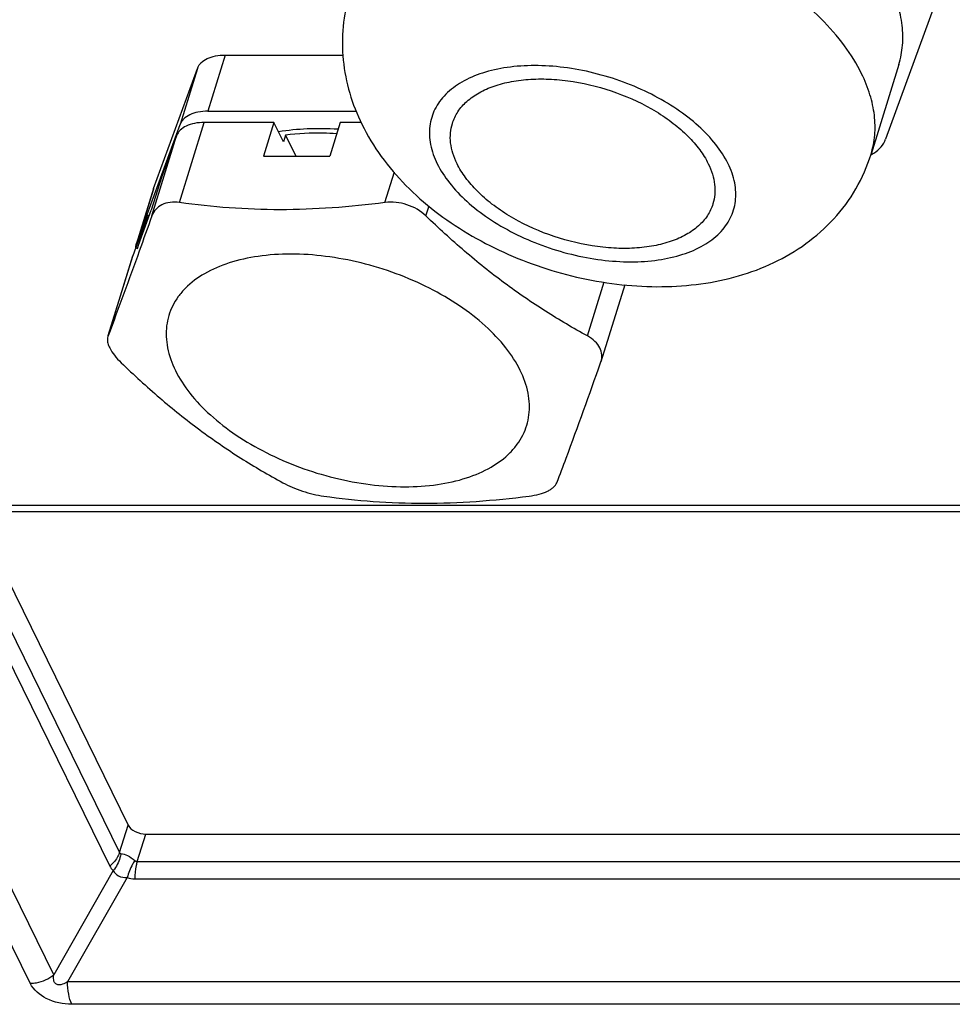
# Model space of a CAD drawing. Units: inches. Extents: x 15 to 1175, y 15 to 826.
# Drawn here: x 136 to 163, y 228 to 257 of the extents above; entities that cross this region are included whole.
import ezdxf

# ---------------------------------------------------------------- set-up
doc = ezdxf.new("R2010")
doc.units = ezdxf.units.IN
doc.header["$MEASUREMENT"] = 0
doc.layers.add('Ebene 1', color=7, linetype='Continuous')

# ---------------------------------------------------------------- blocks, each defined once
blk = doc.blocks.new('block 128')
at = {"layer": 'Ebene 1', "color": 7, "lineweight": 25, "true_color": 0xffffff}
blk.add_lwpolyline([(139.646, 251.596), (139.142, 249.966)], dxfattribs=at)
blk = doc.blocks.new('block 129')
at = {"layer": 'Ebene 1', "color": 7, "lineweight": 25, "true_color": 0xffffff}
blk.add_lwpolyline([(139.034, 249.617), (138.314, 247.286)], dxfattribs=at)
blk = doc.blocks.new('block 130')
at = {"layer": 'Ebene 1', "color": 7, "lineweight": 25, "true_color": 0xffffff}
blk.add_lwpolyline([(139.653, 251.616), (139.143, 249.966)], dxfattribs=at)
blk = doc.blocks.new('block 131')
at = {"layer": 'Ebene 1', "color": 7, "lineweight": 25, "true_color": 0xffffff}
blk.add_lwpolyline([(139.477, 250.831), (139.171, 249.841)], dxfattribs=at)
blk = doc.blocks.new('block 132')
at = {"layer": 'Ebene 1', "color": 7, "lineweight": 25, "true_color": 0xffffff}
blk.add_lwpolyline([(139.89, 251.965), (139.584, 250.975)], dxfattribs=at)
blk = doc.blocks.new('block 133')
at = {"layer": 'Ebene 1', "color": 7, "lineweight": 25, "true_color": 0xffffff}
blk.add_lwpolyline([(140.938, 255.139), (140.428, 253.489)], dxfattribs=at)
blk = doc.blocks.new('block 134')
at = {"layer": 'Ebene 1', "color": 7, "lineweight": 25, "true_color": 0xffffff}
blk.add_lwpolyline([(141.753, 255.531), (141.243, 253.882)], dxfattribs=at)
blk = doc.blocks.new('block 135')
at = {"layer": 'Ebene 1', "color": 7, "lineweight": 25, "true_color": 0xffffff}
blk.add_lwpolyline([(143.185, 253.552), (142.879, 252.562)], dxfattribs=at)
blk = doc.blocks.new('block 136')
at = {"layer": 'Ebene 1', "color": 7, "lineweight": 25, "true_color": 0xffffff}
blk.add_lwpolyline([(143.525, 253.181), (143.464, 252.983)], dxfattribs=at)
blk = doc.blocks.new('block 145')
at = {"layer": 'Ebene 1', "color": 7, "lineweight": 25, "true_color": 0xffffff}
blk.add_lwpolyline([(145.125, 253.552), (144.819, 252.562)], dxfattribs=at)
blk = doc.blocks.new('block 146')
at = {"layer": 'Ebene 1', "color": 7, "lineweight": 25, "true_color": 0xffffff}
blk.add_lwpolyline([(138.653, 232.121), (138.909, 232.922)], dxfattribs=at)
blk = doc.blocks.new('block 147')
at = {"layer": 'Ebene 1', "color": 7, "lineweight": 25, "true_color": 0xffffff}
blk.add_lwpolyline([(139.17, 231.859), (139.425, 232.661)], dxfattribs=at)
blk = doc.blocks.new('block 149')
at = {"layer": 'Ebene 1', "color": 7, "lineweight": 25, "true_color": 0xffffff}
blk.add_lwpolyline([(139.041, 249.636), (139.034, 249.616)], dxfattribs=at)
blk = doc.blocks.new('block 150')
at = {"layer": 'Ebene 1', "color": 7, "lineweight": 25, "true_color": 0xffffff}
blk.add_lwpolyline([(139.646, 251.596), (139.653, 251.616)], dxfattribs=at)
blk = doc.blocks.new('block 151')
at = {"layer": 'Ebene 1', "color": 7, "lineweight": 25, "true_color": 0xffffff}
blk.add_lwpolyline([(139.143, 249.966), (139.136, 249.946)], dxfattribs=at)
blk = doc.blocks.new('block 156')
at = {"layer": 'Ebene 1', "color": 7, "lineweight": 25, "true_color": 0xffffff}
blk.add_lwpolyline([(139.653, 251.616), (140.938, 255.139)], dxfattribs=at)
blk = doc.blocks.new('block 157')
at = {"layer": 'Ebene 1', "color": 7, "lineweight": 25, "true_color": 0xffffff}
blk.add_lwpolyline([(139.143, 249.966), (140.428, 253.489)], dxfattribs=at)
blk = doc.blocks.new('block 158')
at = {"layer": 'Ebene 1', "color": 7, "lineweight": 25, "true_color": 0xffffff}
blk.add_lwpolyline([(140.326, 253.159), (139.89, 251.965)], dxfattribs=at)
blk = doc.blocks.new('block 159')
at = {"layer": 'Ebene 1', "color": 7, "lineweight": 25, "true_color": 0xffffff}
blk.add_lwpolyline([(139.477, 250.831), (139.041, 249.636)], dxfattribs=at)
blk = doc.blocks.new('block 160')
at = {"layer": 'Ebene 1', "color": 7, "lineweight": 25, "true_color": 0xffffff}
blk.add_lwpolyline([(139.171, 249.841), (139.584, 250.975)], dxfattribs=at)
blk = doc.blocks.new('block 165')
at = {"layer": 'Ebene 1', "color": 7, "lineweight": 25, "true_color": 0xffffff}
blk.add_lwpolyline([(138.47, 231.597), (136.723, 228.536)], dxfattribs=at)
blk = doc.blocks.new('block 166')
at = {"layer": 'Ebene 1', "color": 7, "lineweight": 25, "true_color": 0xffffff}
blk.add_lwpolyline([(138.877, 231.391), (137.129, 228.331)], dxfattribs=at)
blk = doc.blocks.new('block 180')
at = {"layer": 'Ebene 1', "color": 7, "lineweight": 25, "true_color": 0xffffff}
blk.add_lwpolyline([(153.476, 248.783), (152.778, 246.524)], dxfattribs=at)
blk = doc.blocks.new('block 194')
at = {"layer": 'Ebene 1', "color": 7, "lineweight": 25, "true_color": 0xffffff}
blk.add_lwpolyline([(162.557, 256.967), (161.131, 253.06)], dxfattribs=at)
blk = doc.blocks.new('block 264')
at = {"layer": 'Ebene 1', "color": 7, "lineweight": 25, "true_color": 0xffffff}
blk.add_lwpolyline([(136.035, 228.284), (129.453, 241.696)], dxfattribs=at)
blk = doc.blocks.new('block 265')
at = {"layer": 'Ebene 1', "color": 7, "lineweight": 25, "true_color": 0xffffff}
blk.add_lwpolyline([(136.723, 228.536), (130.141, 241.949)], dxfattribs=at)
blk = doc.blocks.new('block 266')
at = {"layer": 'Ebene 1', "color": 7, "lineweight": 25, "true_color": 0xffffff}
blk.add_lwpolyline([(133.258, 242.132), (138.365, 231.725)], dxfattribs=at)
blk = doc.blocks.new('block 267')
at = {"layer": 'Ebene 1', "color": 7, "lineweight": 25, "true_color": 0xffffff}
blk.add_lwpolyline([(133.741, 242.132), (138.653, 232.121)], dxfattribs=at)
blk = doc.blocks.new('block 268')
at = {"layer": 'Ebene 1', "color": 7, "lineweight": 25, "true_color": 0xffffff}
blk.add_lwpolyline([(134.389, 242.132), (138.909, 232.922)], dxfattribs=at)
blk = doc.blocks.new('block 282')
at = {"layer": 'Ebene 1', "color": 7, "lineweight": 25, "true_color": 0xffffff}
blk.add_lwpolyline([(179.628, 227.667), (137.253, 227.667)], dxfattribs=at)
blk = doc.blocks.new('block 283')
at = {"layer": 'Ebene 1', "color": 7, "lineweight": 25, "true_color": 0xffffff}
blk.add_lwpolyline([(179.504, 228.331), (137.129, 228.331)], dxfattribs=at)
blk = doc.blocks.new('block 289')
at = {"layer": 'Ebene 1', "color": 7, "lineweight": 25, "true_color": 0xffffff}
blk.add_lwpolyline([(143.464, 252.983), (143.185, 253.552)], dxfattribs=at)
blk = doc.blocks.new('block 290')
at = {"layer": 'Ebene 1', "color": 7, "lineweight": 25, "true_color": 0xffffff}
blk.add_lwpolyline([(143.525, 253.181), (143.829, 252.562)], dxfattribs=at)
blk = doc.blocks.new('block 305')
at = {"layer": 'Ebene 1', "color": 7, "lineweight": 25, "true_color": 0xffffff}
blk.add_lwpolyline([(139.102, 231.351), (177.542, 231.351)], dxfattribs=at)
blk = doc.blocks.new('block 306')
at = {"layer": 'Ebene 1', "color": 7, "lineweight": 25, "true_color": 0xffffff}
blk.add_lwpolyline([(139.17, 231.859), (177.609, 231.859)], dxfattribs=at)
blk = doc.blocks.new('block 307')
at = {"layer": 'Ebene 1', "color": 7, "lineweight": 25, "true_color": 0xffffff}
blk.add_lwpolyline([(139.425, 232.661), (177.451, 232.661)], dxfattribs=at)
blk = doc.blocks.new('block 308')
at = {"layer": 'Ebene 1', "color": 7, "lineweight": 25, "true_color": 0xffffff}
blk.add_lwpolyline([(130.269, 242.132), (170.754, 242.132)], dxfattribs=at)
blk = doc.blocks.new('block 309')
at = {"layer": 'Ebene 1', "color": 7, "lineweight": 25, "true_color": 0xffffff}
blk.add_lwpolyline([(130.065, 242.314), (170.68, 242.314)], dxfattribs=at)
blk = doc.blocks.new('block 310')
at = {"layer": 'Ebene 1', "color": 7, "lineweight": 25, "true_color": 0xffffff}
blk.add_lwpolyline([(139.526, 250.815), (139.477, 250.831)], dxfattribs=at)
blk = doc.blocks.new('block 333')
at = {"layer": 'Ebene 1', "color": 7, "lineweight": 25, "true_color": 0xffffff}
blk.add_lwpolyline([(142.879, 252.562), (144.819, 252.562)], dxfattribs=at)
blk = doc.blocks.new('block 334')
at = {"layer": 'Ebene 1', "color": 7, "lineweight": 25, "true_color": 0xffffff}
blk.add_lwpolyline([(145.743, 253.552), (145.125, 253.552)], dxfattribs=at)
blk = doc.blocks.new('block 335')
at = {"layer": 'Ebene 1', "color": 7, "lineweight": 25, "true_color": 0xffffff}
blk.add_lwpolyline([(143.185, 253.552), (141.141, 253.552)], dxfattribs=at)
blk = doc.blocks.new('block 336')
at = {"layer": 'Ebene 1', "color": 7, "lineweight": 25, "true_color": 0xffffff}
blk.add_lwpolyline([(141.243, 253.882), (145.61, 253.882)], dxfattribs=at)
blk = doc.blocks.new('block 339')
at = {"layer": 'Ebene 1', "color": 7, "lineweight": 25, "true_color": 0xffffff}
blk.add_lwpolyline([(141.753, 255.531), (145.219, 255.531)], dxfattribs=at)
blk = doc.blocks.new('block 1644')
at = {"layer": 'Ebene 1', "color": 7, "lineweight": 25, "true_color": 0xffffff}
blk.add_open_spline([(139.136, 249.946), (139.128, 249.921), (139.123, 249.894), (139.12, 249.867)], degree=3, dxfattribs=at)
blk = doc.blocks.new('block 1675')
at = {"layer": 'Ebene 1', "color": 7, "lineweight": 25, "true_color": 0xffffff}
blk.add_lwpolyline([(160.708, 252.608), (160.708, 252.608)], dxfattribs=at)
blk = doc.blocks.new('block 1677')
at = {"layer": 'Ebene 1', "color": 7, "lineweight": 25, "true_color": 0xffffff}
blk.add_open_spline([(160.713, 252.61), (160.739, 252.624), (160.765, 252.639), (160.79, 252.656)], degree=3, dxfattribs=at)
blk = doc.blocks.new('block 3346')
at = {"layer": 'Ebene 1', "color": 7, "lineweight": 25, "true_color": 0xffffff}
blk.add_open_spline([(140.938, 255.139), (140.949, 255.169), (140.963, 255.197), (140.98, 255.224), (140.998, 255.252), (141.019, 255.278), (141.043, 255.301), (141.094, 255.353), (141.157, 255.394), (141.223, 255.426), (141.299, 255.463), (141.381, 255.488), (141.465, 255.505), (141.56, 255.523), (141.656, 255.531), (141.753, 255.531)], degree=3, knots=[0, 0, 0, 0, 1, 1, 1, 2, 2, 2, 3, 3, 3, 4, 4, 4, 5, 5, 5, 5], dxfattribs=at)
blk = doc.blocks.new('block 3347')
at = {"layer": 'Ebene 1', "color": 7, "lineweight": 25, "true_color": 0xffffff}
blk.add_open_spline([(141.141, 253.552), (141.045, 253.552), (140.948, 253.544), (140.853, 253.525), (140.77, 253.509), (140.688, 253.484), (140.611, 253.447), (140.545, 253.415), (140.482, 253.374), (140.431, 253.322), (140.408, 253.298), (140.387, 253.272), (140.369, 253.244), (140.351, 253.218), (140.337, 253.189), (140.326, 253.159)], degree=3, knots=[0, 0, 0, 0, 1, 1, 1, 2, 2, 2, 3, 3, 3, 4, 4, 4, 5, 5, 5, 5], dxfattribs=at)
blk = doc.blocks.new('block 3348')
at = {"layer": 'Ebene 1', "color": 7, "lineweight": 25, "true_color": 0xffffff}
blk.add_open_spline([(145.059, 253.352), (144.761, 253.371), (144.461, 253.376), (144.161, 253.363), (143.879, 253.351), (143.598, 253.323), (143.319, 253.278)], degree=3, knots=[0, 0, 0, 0, 1, 1, 1, 2, 2, 2, 2], dxfattribs=at)
blk = doc.blocks.new('block 3349')
at = {"layer": 'Ebene 1', "color": 7, "lineweight": 25, "true_color": 0xffffff}
blk.add_open_spline([(145.018, 253.22), (144.89, 253.228), (144.761, 253.234), (144.632, 253.236), (144.262, 253.244), (143.892, 253.227), (143.525, 253.181)], degree=3, knots=[0, 0, 0, 0, 1, 1, 1, 2, 2, 2, 2], dxfattribs=at)
blk = doc.blocks.new('block 3350')
at = {"layer": 'Ebene 1', "color": 7, "lineweight": 25, "true_color": 0xffffff}
blk.add_open_spline([(141.243, 253.882), (141.147, 253.882), (141.05, 253.874), (140.955, 253.855), (140.872, 253.838), (140.79, 253.814), (140.713, 253.777), (140.647, 253.745), (140.584, 253.704), (140.533, 253.652), (140.51, 253.628), (140.489, 253.602), (140.471, 253.574), (140.453, 253.548), (140.439, 253.519), (140.428, 253.489)], degree=3, knots=[0, 0, 0, 0, 1, 1, 1, 2, 2, 2, 3, 3, 3, 4, 4, 4, 5, 5, 5, 5], dxfattribs=at)
blk = doc.blocks.new('block 3442')
at = {"layer": 'Ebene 1', "color": 7, "lineweight": 25, "true_color": 0xffffff}
blk.add_open_spline([(155.927, 252.343), (155.976, 252.244), (156.017, 252.141), (156.05, 252.036), (156.08, 251.937), (156.102, 251.836), (156.114, 251.733), (156.125, 251.636), (156.127, 251.538), (156.119, 251.44), (156.111, 251.346), (156.093, 251.252), (156.065, 251.161)], degree=3, knots=[0, 0, 0, 0, 1, 1, 1, 2, 2, 2, 3, 3, 3, 4, 4, 4, 4], dxfattribs=at)
blk = doc.blocks.new('block 3443')
at = {"layer": 'Ebene 1', "color": 7, "lineweight": 25, "true_color": 0xffffff}
blk.add_open_spline([(160.79, 252.656), (160.868, 252.706), (160.941, 252.767), (161.001, 252.839), (161.057, 252.905), (161.102, 252.98), (161.131, 253.06)], degree=3, knots=[0, 0, 0, 0, 1, 1, 1, 2, 2, 2, 2], dxfattribs=at)
blk = doc.blocks.new('block 3451')
at = {"layer": 'Ebene 1', "color": 7, "lineweight": 25, "true_color": 0xffffff}
blk.add_open_spline([(145.765, 253.498), (145.927, 253.168), (146.118, 252.853), (146.334, 252.556), (146.552, 252.254), (146.795, 251.971), (147.056, 251.706), (147.322, 251.435), (147.608, 251.184), (147.908, 250.951), (148.216, 250.713), (148.538, 250.495), (148.872, 250.295), (149.212, 250.091), (149.564, 249.908), (149.925, 249.743), (150.291, 249.576), (150.666, 249.429), (151.047, 249.303), (151.429, 249.176), (151.818, 249.069), (152.212, 248.983), (152.602, 248.897), (152.996, 248.833), (153.394, 248.791), (153.784, 248.749), (154.176, 248.729), (154.568, 248.733), (154.951, 248.737), (155.334, 248.764), (155.714, 248.816), (156.085, 248.868), (156.453, 248.944), (156.814, 249.048), (157.168, 249.15), (157.514, 249.279), (157.847, 249.438), (158.178, 249.595), (158.495, 249.781), (158.791, 249.995), (159.088, 250.21), (159.363, 250.454), (159.61, 250.724), (159.858, 250.994), (160.078, 251.291), (160.262, 251.609), (160.446, 251.928), (160.595, 252.268), (160.703, 252.619)], degree=3, knots=[0, 0, 0, 0, 1, 1, 1, 2, 2, 2, 3, 3, 3, 4, 4, 4, 5, 5, 5, 6, 6, 6, 7, 7, 7, 8, 8, 8, 9, 9, 9, 10, 10, 10, 11, 11, 11, 12, 12, 12, 13, 13, 13, 14, 14, 14, 15, 15, 15, 16, 16, 16, 16], dxfattribs=at)
blk = doc.blocks.new('block 3452')
at = {"layer": 'Ebene 1', "color": 7, "lineweight": 25, "true_color": 0xffffff}
blk.add_open_spline([(145.411, 257.345), (145.314, 257.029), (145.248, 256.702), (145.216, 256.373), (145.184, 256.044), (145.185, 255.712), (145.218, 255.383), (145.25, 255.056), (145.314, 254.731), (145.407, 254.415), (145.499, 254.1), (145.62, 253.792), (145.765, 253.498)], degree=3, knots=[0, 0, 0, 0, 1, 1, 1, 2, 2, 2, 3, 3, 3, 4, 4, 4, 4], dxfattribs=at)
blk = doc.blocks.new('block 3455')
at = {"layer": 'Ebene 1', "color": 7, "lineweight": 25, "true_color": 0xffffff}
blk.add_open_spline([(148.419, 253.524), (148.456, 253.646), (148.512, 253.762), (148.582, 253.868), (148.656, 253.98), (148.746, 254.082), (148.846, 254.171), (148.955, 254.268), (149.075, 254.352), (149.202, 254.424), (149.342, 254.503), (149.49, 254.567), (149.641, 254.62), (149.808, 254.677), (149.979, 254.721), (150.151, 254.753), (150.339, 254.788), (150.528, 254.81), (150.719, 254.821), (150.921, 254.833), (151.125, 254.832), (151.327, 254.821), (151.54, 254.81), (151.751, 254.787), (151.961, 254.754), (152.394, 254.686), (152.821, 254.575), (153.234, 254.425), (153.64, 254.279), (154.032, 254.095), (154.4, 253.871), (154.573, 253.765), (154.741, 253.651), (154.902, 253.527), (155.052, 253.41), (155.196, 253.285), (155.331, 253.15), (155.455, 253.026), (155.572, 252.894), (155.676, 252.752), (155.771, 252.623), (155.857, 252.486), (155.927, 252.343)], degree=3, knots=[0, 0, 0, 0, 1, 1, 1, 2, 2, 2, 3, 3, 3, 4, 4, 4, 5, 5, 5, 6, 6, 6, 7, 7, 7, 8, 8, 8, 9, 9, 9, 10, 10, 10, 11, 11, 11, 12, 12, 12, 13, 13, 13, 14, 14, 14, 14], dxfattribs=at)
blk = doc.blocks.new('block 3457')
at = {"layer": 'Ebene 1', "color": 7, "lineweight": 25, "true_color": 0xffffff}
blk.add_open_spline([(160.428, 254.982), (160.287, 255.27), (160.116, 255.543), (159.926, 255.801), (159.717, 256.084), (159.484, 256.349), (159.236, 256.598), (158.966, 256.867), (158.678, 257.118), (158.377, 257.351), (158.056, 257.599), (157.72, 257.828), (157.373, 258.039), (157.01, 258.259), (156.635, 258.461), (156.251, 258.643), (155.857, 258.831), (155.453, 258.999), (155.042, 259.148), (154.628, 259.298), (154.206, 259.428), (153.779, 259.539), (153.356, 259.648), (152.928, 259.737), (152.496, 259.805), (152.076, 259.871), (151.653, 259.917), (151.229, 259.94), (150.823, 259.962), (150.416, 259.963), (150.011, 259.939), (149.63, 259.917), (149.251, 259.874), (148.876, 259.804), (148.531, 259.739), (148.189, 259.652), (147.856, 259.536), (147.553, 259.431), (147.257, 259.302), (146.978, 259.144), (146.724, 259.001), (146.483, 258.834), (146.265, 258.639), (146.066, 258.46), (145.886, 258.257), (145.739, 258.033), (145.668, 257.926), (145.604, 257.814), (145.549, 257.698), (145.495, 257.584), (145.449, 257.466), (145.411, 257.345)], degree=3, knots=[0, 0, 0, 0, 1, 1, 1, 2, 2, 2, 3, 3, 3, 4, 4, 4, 5, 5, 5, 6, 6, 6, 7, 7, 7, 8, 8, 8, 9, 9, 9, 10, 10, 10, 11, 11, 11, 12, 12, 12, 13, 13, 13, 14, 14, 14, 15, 15, 15, 16, 16, 16, 17, 17, 17, 17], dxfattribs=at)
blk = doc.blocks.new('block 3462')
at = {"layer": 'Ebene 1', "color": 7, "lineweight": 25, "true_color": 0xffffff}
blk.add_open_spline([(161.519, 255.259), (161.575, 255.44), (161.611, 255.628), (161.628, 255.817), (161.644, 256.012), (161.64, 256.209), (161.618, 256.403), (161.594, 256.608), (161.549, 256.81), (161.489, 257.008), (161.424, 257.219), (161.341, 257.424), (161.244, 257.622)], degree=3, knots=[0, 0, 0, 0, 1, 1, 1, 2, 2, 2, 3, 3, 3, 4, 4, 4, 4], dxfattribs=at)
blk = doc.blocks.new('block 3464')
at = {"layer": 'Ebene 1', "color": 7, "lineweight": 25, "true_color": 0xffffff}
blk.add_open_spline([(160.703, 252.619), (160.759, 252.8), (160.796, 252.988), (160.812, 253.178), (160.829, 253.373), (160.824, 253.569), (160.802, 253.764), (160.778, 253.968), (160.734, 254.171), (160.673, 254.368), (160.609, 254.579), (160.526, 254.784), (160.428, 254.982)], degree=3, knots=[0, 0, 0, 0, 1, 1, 1, 2, 2, 2, 3, 3, 3, 4, 4, 4, 4], dxfattribs=at)
blk = doc.blocks.new('block 3469')
at = {"layer": 'Ebene 1', "color": 7, "lineweight": 25, "true_color": 0xffffff}
blk.add_open_spline([(156.065, 251.161), (156.027, 251.04), (155.971, 250.923), (155.901, 250.817), (155.827, 250.705), (155.737, 250.604), (155.638, 250.514), (155.529, 250.417), (155.408, 250.333), (155.281, 250.261), (155.142, 250.183), (154.994, 250.118), (154.842, 250.066), (154.676, 250.008), (154.505, 249.964), (154.332, 249.932), (154.145, 249.897), (153.955, 249.875), (153.765, 249.864), (153.562, 249.852), (153.359, 249.853), (153.156, 249.864), (152.944, 249.875), (152.732, 249.898), (152.522, 249.931), (152.089, 249.999), (151.662, 250.11), (151.249, 250.26), (150.844, 250.407), (150.452, 250.591), (150.084, 250.814), (149.91, 250.92), (149.742, 251.034), (149.582, 251.158), (149.431, 251.275), (149.287, 251.4), (149.153, 251.535), (149.028, 251.659), (148.912, 251.791), (148.807, 251.933), (148.712, 252.062), (148.627, 252.199), (148.556, 252.343)], degree=3, knots=[0, 0, 0, 0, 1, 1, 1, 2, 2, 2, 3, 3, 3, 4, 4, 4, 5, 5, 5, 6, 6, 6, 7, 7, 7, 8, 8, 8, 9, 9, 9, 10, 10, 10, 11, 11, 11, 12, 12, 12, 13, 13, 13, 14, 14, 14, 14], dxfattribs=at)
blk = doc.blocks.new('block 3470')
at = {"layer": 'Ebene 1', "color": 7, "lineweight": 25, "true_color": 0xffffff}
blk.add_open_spline([(147.974, 252.343), (148.072, 252.143), (148.195, 251.956), (148.332, 251.781), (148.485, 251.586), (148.657, 251.406), (148.84, 251.24), (149.04, 251.059), (149.255, 250.894), (149.479, 250.742), (149.717, 250.581), (149.967, 250.436), (150.224, 250.306), (150.49, 250.171), (150.765, 250.052), (151.046, 249.948), (151.33, 249.843), (151.62, 249.754), (151.914, 249.682), (152.205, 249.61), (152.499, 249.555), (152.795, 249.518), (153.08, 249.482), (153.368, 249.463), (153.655, 249.463), (153.924, 249.463), (154.194, 249.48), (154.46, 249.518), (154.704, 249.553), (154.946, 249.606), (155.181, 249.682), (155.391, 249.75), (155.596, 249.837), (155.788, 249.948), (155.959, 250.047), (156.12, 250.166), (156.259, 250.306), (156.323, 250.371), (156.383, 250.441), (156.437, 250.515), (156.489, 250.587), (156.536, 250.663), (156.575, 250.742), (156.614, 250.82), (156.646, 250.902), (156.672, 250.985), (156.697, 251.068), (156.715, 251.154), (156.725, 251.24), (156.736, 251.329), (156.739, 251.418), (156.736, 251.507), (156.732, 251.599), (156.721, 251.69), (156.703, 251.781), (156.665, 251.975), (156.596, 252.165), (156.509, 252.343)], degree=3, knots=[0, 0, 0, 0, 1, 1, 1, 2, 2, 2, 3, 3, 3, 4, 4, 4, 5, 5, 5, 6, 6, 6, 7, 7, 7, 8, 8, 8, 9, 9, 9, 10, 10, 10, 11, 11, 11, 12, 12, 12, 13, 13, 13, 14, 14, 14, 15, 15, 15, 16, 16, 16, 17, 17, 17, 18, 18, 18, 19, 19, 19, 19], dxfattribs=at)
blk = doc.blocks.new('block 3471')
at = {"layer": 'Ebene 1', "color": 7, "lineweight": 25, "true_color": 0xffffff}
blk.add_open_spline([(156.509, 252.343), (156.411, 252.542), (156.289, 252.729), (156.151, 252.904), (155.998, 253.099), (155.827, 253.279), (155.643, 253.445), (155.443, 253.626), (155.229, 253.791), (155.005, 253.943), (154.766, 254.104), (154.517, 254.249), (154.26, 254.379), (153.993, 254.514), (153.718, 254.634), (153.437, 254.737), (153.153, 254.842), (152.863, 254.931), (152.569, 255.003), (152.279, 255.075), (151.985, 255.13), (151.688, 255.167), (151.403, 255.203), (151.116, 255.223), (150.828, 255.223), (150.559, 255.223), (150.29, 255.206), (150.023, 255.167), (149.779, 255.132), (149.537, 255.079), (149.303, 255.003), (149.092, 254.935), (148.888, 254.848), (148.696, 254.737), (148.525, 254.638), (148.364, 254.519), (148.225, 254.379), (148.16, 254.314), (148.1, 254.244), (148.046, 254.17), (147.994, 254.098), (147.948, 254.022), (147.908, 253.943), (147.869, 253.865), (147.837, 253.784), (147.812, 253.7), (147.787, 253.617), (147.769, 253.531), (147.758, 253.445), (147.747, 253.356), (147.744, 253.267), (147.748, 253.179), (147.752, 253.087), (147.763, 252.995), (147.781, 252.904), (147.819, 252.71), (147.887, 252.52), (147.974, 252.343)], degree=3, knots=[0, 0, 0, 0, 1, 1, 1, 2, 2, 2, 3, 3, 3, 4, 4, 4, 5, 5, 5, 6, 6, 6, 7, 7, 7, 8, 8, 8, 9, 9, 9, 10, 10, 10, 11, 11, 11, 12, 12, 12, 13, 13, 13, 14, 14, 14, 15, 15, 15, 16, 16, 16, 17, 17, 17, 18, 18, 18, 19, 19, 19, 19], dxfattribs=at)
blk = doc.blocks.new('block 3472')
at = {"layer": 'Ebene 1', "color": 7, "lineweight": 25, "true_color": 0xffffff}
blk.add_open_spline([(148.556, 252.343), (148.508, 252.441), (148.466, 252.544), (148.434, 252.65), (148.404, 252.748), (148.381, 252.849), (148.369, 252.952), (148.358, 253.049), (148.356, 253.147), (148.364, 253.245), (148.373, 253.34), (148.391, 253.434), (148.419, 253.524)], degree=3, knots=[0, 0, 0, 0, 1, 1, 1, 2, 2, 2, 3, 3, 3, 4, 4, 4, 4], dxfattribs=at)
blk = doc.blocks.new('block 3831')
at = {"layer": 'Ebene 1', "color": 7, "lineweight": 25, "true_color": 0xffffff}
blk.add_open_spline([(137.253, 227.667), (136.998, 227.667), (136.738, 227.716), (136.505, 227.835), (136.308, 227.937), (136.131, 228.09), (136.035, 228.284)], degree=3, knots=[0, 0, 0, 0, 1, 1, 1, 2, 2, 2, 2], dxfattribs=at)
blk = doc.blocks.new('block 4056')
at = {"layer": 'Ebene 1', "color": 7, "lineweight": 25, "true_color": 0xffffff}
blk.add_open_spline([(138.877, 231.391), (138.948, 231.365), (139.026, 231.351), (139.102, 231.351)], degree=3, dxfattribs=at)
blk = doc.blocks.new('block 4059')
at = {"layer": 'Ebene 1', "color": 7, "lineweight": 25, "true_color": 0xffffff}
blk.add_open_spline([(138.365, 231.725), (138.39, 231.675), (138.426, 231.63), (138.47, 231.597)], degree=3, dxfattribs=at)
blk = doc.blocks.new('block 4063')
at = {"layer": 'Ebene 1', "color": 7, "lineweight": 25, "true_color": 0xffffff}
blk.add_open_spline([(138.653, 232.121), (138.655, 232.116), (138.658, 232.112), (138.661, 232.108), (138.669, 232.099), (138.681, 232.093), (138.693, 232.093)], degree=3, knots=[0, 0, 0, 0, 1, 1, 1, 2, 2, 2, 2], dxfattribs=at)
blk = doc.blocks.new('block 4064')
at = {"layer": 'Ebene 1', "color": 7, "lineweight": 25, "true_color": 0xffffff}
blk.add_open_spline([(139.099, 231.887), (139.118, 231.87), (139.145, 231.858), (139.17, 231.859)], degree=3, dxfattribs=at)
blk = doc.blocks.new('block 4065')
at = {"layer": 'Ebene 1', "color": 7, "lineweight": 25, "true_color": 0xffffff}
blk.add_open_spline([(138.693, 232.093), (138.761, 232.09), (138.827, 232.065), (138.889, 232.033), (138.966, 231.993), (139.036, 231.944), (139.099, 231.887)], degree=3, knots=[0, 0, 0, 0, 1, 1, 1, 2, 2, 2, 2], dxfattribs=at)
blk = doc.blocks.new('block 4069')
at = {"layer": 'Ebene 1', "color": 7, "lineweight": 25, "true_color": 0xffffff}
blk.add_open_spline([(137.129, 228.331), (137.081, 228.301), (137.033, 228.274), (136.977, 228.255), (136.919, 228.236), (136.854, 228.226), (136.803, 228.253), (136.779, 228.265), (136.759, 228.286), (136.745, 228.31), (136.732, 228.333), (136.725, 228.359), (136.721, 228.385), (136.714, 228.435), (136.716, 228.486), (136.723, 228.536)], degree=3, knots=[0, 0, 0, 0, 1, 1, 1, 2, 2, 2, 3, 3, 3, 4, 4, 4, 5, 5, 5, 5], dxfattribs=at)
blk = doc.blocks.new('block 4070')
at = {"layer": 'Ebene 1', "color": 7, "lineweight": 25, "true_color": 0xffffff}
blk.add_open_spline([(138.47, 231.597), (138.496, 231.528), (138.554, 231.471), (138.621, 231.436), (138.699, 231.395), (138.79, 231.384), (138.877, 231.391)], degree=3, knots=[0, 0, 0, 0, 1, 1, 1, 2, 2, 2, 2], dxfattribs=at)
blk = doc.blocks.new('block 4071')
at = {"layer": 'Ebene 1', "color": 7, "lineweight": 25, "true_color": 0xffffff}
blk.add_open_spline([(138.693, 232.093), (138.687, 232.049), (138.677, 232.006), (138.664, 231.964), (138.625, 231.831), (138.557, 231.705), (138.47, 231.597)], degree=3, knots=[0, 0, 0, 0, 1, 1, 1, 2, 2, 2, 2], dxfattribs=at)
blk = doc.blocks.new('block 4075')
at = {"layer": 'Ebene 1', "color": 7, "lineweight": 25, "true_color": 0xffffff}
blk.add_open_spline([(137.253, 227.667), (137.208, 227.759), (137.18, 227.86), (137.162, 227.962), (137.139, 228.084), (137.129, 228.207), (137.129, 228.331)], degree=3, knots=[0, 0, 0, 0, 1, 1, 1, 2, 2, 2, 2], dxfattribs=at)
blk = doc.blocks.new('block 4076')
at = {"layer": 'Ebene 1', "color": 7, "lineweight": 25, "true_color": 0xffffff}
blk.add_open_spline([(138.653, 232.121), (138.641, 232.084), (138.626, 232.049), (138.608, 232.015), (138.55, 231.902), (138.463, 231.804), (138.365, 231.725)], degree=3, knots=[0, 0, 0, 0, 1, 1, 1, 2, 2, 2, 2], dxfattribs=at)
blk = doc.blocks.new('block 4077')
at = {"layer": 'Ebene 1', "color": 7, "lineweight": 25, "true_color": 0xffffff}
blk.add_open_spline([(139.099, 231.887), (139.076, 231.851), (139.055, 231.814), (139.035, 231.776), (138.97, 231.653), (138.917, 231.524), (138.877, 231.391)], degree=3, knots=[0, 0, 0, 0, 1, 1, 1, 2, 2, 2, 2], dxfattribs=at)
blk = doc.blocks.new('block 4078')
at = {"layer": 'Ebene 1', "color": 7, "lineweight": 25, "true_color": 0xffffff}
blk.add_open_spline([(139.17, 231.859), (139.159, 231.821), (139.149, 231.783), (139.141, 231.744), (139.114, 231.615), (139.102, 231.483), (139.102, 231.351)], degree=3, knots=[0, 0, 0, 0, 1, 1, 1, 2, 2, 2, 2], dxfattribs=at)
blk = doc.blocks.new('block 4083')
at = {"layer": 'Ebene 1', "color": 7, "lineweight": 25, "true_color": 0xffffff}
blk.add_open_spline([(136.035, 228.284), (136.095, 228.284), (136.155, 228.29), (136.214, 228.301), (136.399, 228.335), (136.578, 228.419), (136.723, 228.536)], degree=3, knots=[0, 0, 0, 0, 1, 1, 1, 2, 2, 2, 2], dxfattribs=at)
blk = doc.blocks.new('block 6143')
at = {"layer": 'Ebene 1', "color": 7, "lineweight": 25, "true_color": 0xffffff}
blk.add_open_spline([(138.909, 232.922), (138.98, 232.778), (139.211, 232.661), (139.425, 232.661)], degree=3, dxfattribs=at)
blk = doc.blocks.new('block 6225')
at = {"layer": 'Ebene 1', "color": 7, "lineweight": 25, "true_color": 0xffffff}
blk.add_lwpolyline([(138.315, 247.286), (139.041, 249.636)], dxfattribs=at)
blk = doc.blocks.new('block 6226')
at = {"layer": 'Ebene 1', "color": 7, "lineweight": 25, "true_color": 0xffffff}
blk.add_lwpolyline([(139.6, 250.809), (140.326, 253.159)], dxfattribs=at)
blk = doc.blocks.new('block 6227')
at = {"layer": 'Ebene 1', "color": 7, "lineweight": 25, "true_color": 0xffffff}
blk.add_lwpolyline([(140.415, 251.201), (141.141, 253.552)], dxfattribs=at)
blk = doc.blocks.new('block 6229')
at = {"layer": 'Ebene 1', "color": 7, "lineweight": 25, "true_color": 0xffffff}
blk.add_lwpolyline([(146.442, 251.201), (146.72, 252.102)], dxfattribs=at)
blk = doc.blocks.new('block 6230')
at = {"layer": 'Ebene 1', "color": 7, "lineweight": 25, "true_color": 0xffffff}
blk.add_lwpolyline([(147.643, 250.809), (147.735, 251.107)], dxfattribs=at)
blk = doc.blocks.new('block 6231')
at = {"layer": 'Ebene 1', "color": 7, "lineweight": 25, "true_color": 0xffffff}
blk.add_lwpolyline([(138.315, 247.286), (138.309, 247.271)], dxfattribs=at)
blk = doc.blocks.new('block 6233')
at = {"layer": 'Ebene 1', "color": 7, "lineweight": 25, "true_color": 0xffffff}
blk.add_lwpolyline([(152.385, 247.286), (152.876, 248.875)], dxfattribs=at)
blk = doc.blocks.new('block 6236')
at = {"layer": 'Ebene 1', "color": 7, "lineweight": 25, "true_color": 0xffffff}
blk.add_lwpolyline([(161.519, 255.259), (160.703, 252.619)], dxfattribs=at)
blk = doc.blocks.new('block 6239')
at = {"layer": 'Ebene 1', "color": 7, "lineweight": 25, "true_color": 0xffffff}
blk.add_lwpolyline([(152.77, 246.501), (152.778, 246.525)], dxfattribs=at)
blk = doc.blocks.new('block 6435')
at = {"layer": 'Ebene 1', "color": 7, "lineweight": 25, "true_color": 0xffffff}
blk.add_open_spline([(138.309, 247.271), (138.302, 247.247), (138.298, 247.223), (138.297, 247.199), (138.295, 247.157), (138.301, 247.115), (138.311, 247.074), (138.324, 247.026), (138.342, 246.979), (138.364, 246.934)], degree=3, knots=[0, 0, 0, 0, 1, 1, 1, 2, 2, 2, 3, 3, 3, 3], dxfattribs=at)
blk = doc.blocks.new('block 6436')
at = {"layer": 'Ebene 1', "color": 7, "lineweight": 25, "true_color": 0xffffff}
blk.add_open_spline([(143.442, 242.978), (143.531, 242.929), (143.623, 242.886), (143.716, 242.846), (143.816, 242.803), (143.918, 242.765), (144.022, 242.731), (144.126, 242.697), (144.232, 242.667), (144.339, 242.642), (144.44, 242.619), (144.541, 242.599), (144.643, 242.585)], degree=3, knots=[0, 0, 0, 0, 1, 1, 1, 2, 2, 2, 3, 3, 3, 4, 4, 4, 4], dxfattribs=at)
blk = doc.blocks.new('block 6437')
at = {"layer": 'Ebene 1', "color": 7, "lineweight": 25, "true_color": 0xffffff}
blk.add_open_spline([(144.643, 242.585), (145.126, 242.519), (145.611, 242.466), (146.097, 242.431), (146.595, 242.394), (147.093, 242.376), (147.592, 242.376), (148.102, 242.376), (148.612, 242.395), (149.12, 242.431), (149.638, 242.467), (150.155, 242.52), (150.67, 242.585)], degree=3, knots=[0, 0, 0, 0, 1, 1, 1, 2, 2, 2, 3, 3, 3, 4, 4, 4, 4], dxfattribs=at)
blk = doc.blocks.new('block 6438')
at = {"layer": 'Ebene 1', "color": 7, "lineweight": 25, "true_color": 0xffffff}
blk.add_open_spline([(150.67, 242.585), (150.77, 242.598), (150.869, 242.616), (150.967, 242.642), (151.051, 242.665), (151.134, 242.693), (151.213, 242.731), (151.247, 242.748), (151.28, 242.766), (151.311, 242.786), (151.339, 242.804), (151.365, 242.824), (151.39, 242.846), (151.431, 242.883), (151.466, 242.927), (151.485, 242.978)], degree=3, knots=[0, 0, 0, 0, 1, 1, 1, 2, 2, 2, 3, 3, 3, 4, 4, 4, 5, 5, 5, 5], dxfattribs=at)
blk = doc.blocks.new('block 6439')
at = {"layer": 'Ebene 1', "color": 7, "lineweight": 25, "true_color": 0xffffff}
blk.add_open_spline([(151.485, 242.978), (151.577, 243.219), (151.668, 243.46), (151.758, 243.701), (152.104, 244.631), (152.439, 245.565), (152.77, 246.501)], degree=3, knots=[0, 0, 0, 0, 1, 1, 1, 2, 2, 2, 2], dxfattribs=at)
blk = doc.blocks.new('block 6440')
at = {"layer": 'Ebene 1', "color": 7, "lineweight": 25, "true_color": 0xffffff}
blk.add_open_spline([(138.7, 246.501), (139.069, 246.146), (139.446, 245.801), (139.834, 245.468), (140.214, 245.142), (140.605, 244.829), (141.007, 244.53), (141.398, 244.239), (141.801, 243.963), (142.213, 243.701), (142.614, 243.446), (143.025, 243.206), (143.442, 242.978)], degree=3, knots=[0, 0, 0, 0, 1, 1, 1, 2, 2, 2, 3, 3, 3, 4, 4, 4, 4], dxfattribs=at)
blk = doc.blocks.new('block 6441')
at = {"layer": 'Ebene 1', "color": 7, "lineweight": 25, "true_color": 0xffffff}
blk.add_open_spline([(138.364, 246.934), (138.401, 246.858), (138.449, 246.787), (138.501, 246.72), (138.562, 246.642), (138.629, 246.569), (138.7, 246.501)], degree=3, knots=[0, 0, 0, 0, 1, 1, 1, 2, 2, 2, 2], dxfattribs=at)
blk = doc.blocks.new('block 6442')
at = {"layer": 'Ebene 1', "color": 7, "lineweight": 25, "true_color": 0xffffff}
blk.add_open_spline([(140.292, 246.274), (140.408, 246.038), (140.553, 245.816), (140.716, 245.608), (140.897, 245.377), (141.101, 245.164), (141.318, 244.968), (141.556, 244.753), (141.81, 244.557), (142.076, 244.377), (142.358, 244.186), (142.654, 244.014), (142.959, 243.86), (143.275, 243.7), (143.601, 243.558), (143.934, 243.435), (144.271, 243.311), (144.614, 243.205), (144.963, 243.12), (145.307, 243.035), (145.656, 242.97), (146.008, 242.925), (146.346, 242.883), (146.686, 242.86), (147.027, 242.86), (147.346, 242.86), (147.665, 242.88), (147.982, 242.925), (148.271, 242.967), (148.557, 243.03), (148.835, 243.12), (149.085, 243.201), (149.328, 243.303), (149.555, 243.435), (149.758, 243.553), (149.949, 243.694), (150.113, 243.86), (150.19, 243.937), (150.261, 244.02), (150.325, 244.108), (150.387, 244.193), (150.442, 244.283), (150.489, 244.377), (150.535, 244.47), (150.573, 244.566), (150.603, 244.665), (150.633, 244.764), (150.654, 244.865), (150.667, 244.968), (150.679, 245.072), (150.683, 245.178), (150.679, 245.283), (150.675, 245.392), (150.661, 245.501), (150.64, 245.608), (150.595, 245.839), (150.514, 246.063), (150.41, 246.274)], degree=3, knots=[0, 0, 0, 0, 1, 1, 1, 2, 2, 2, 3, 3, 3, 4, 4, 4, 5, 5, 5, 6, 6, 6, 7, 7, 7, 8, 8, 8, 9, 9, 9, 10, 10, 10, 11, 11, 11, 12, 12, 12, 13, 13, 13, 14, 14, 14, 15, 15, 15, 16, 16, 16, 17, 17, 17, 18, 18, 18, 19, 19, 19, 19], dxfattribs=at)
blk = doc.blocks.new('block 6443')
at = {"layer": 'Ebene 1', "color": 7, "lineweight": 25, "true_color": 0xffffff}
blk.add_open_spline([(150.41, 246.274), (150.295, 246.511), (150.149, 246.733), (149.986, 246.94), (149.805, 247.171), (149.602, 247.384), (149.384, 247.581), (149.147, 247.796), (148.892, 247.992), (148.627, 248.171), (148.344, 248.362), (148.048, 248.534), (147.744, 248.689), (147.427, 248.849), (147.102, 248.99), (146.769, 249.113), (146.432, 249.238), (146.088, 249.343), (145.739, 249.429), (145.395, 249.513), (145.046, 249.579), (144.695, 249.623), (144.357, 249.666), (144.016, 249.689), (143.676, 249.689), (143.356, 249.689), (143.037, 249.668), (142.721, 249.623), (142.432, 249.581), (142.145, 249.519), (141.867, 249.429), (141.618, 249.348), (141.375, 249.245), (141.147, 249.113), (140.944, 248.996), (140.754, 248.855), (140.589, 248.689), (140.512, 248.611), (140.441, 248.528), (140.377, 248.44), (140.316, 248.355), (140.261, 248.265), (140.214, 248.171), (140.168, 248.079), (140.129, 247.983), (140.1, 247.884), (140.07, 247.785), (140.049, 247.683), (140.036, 247.581), (140.023, 247.476), (140.019, 247.371), (140.023, 247.265), (140.028, 247.156), (140.041, 247.048), (140.062, 246.94), (140.108, 246.709), (140.189, 246.485), (140.292, 246.274)], degree=3, knots=[0, 0, 0, 0, 1, 1, 1, 2, 2, 2, 3, 3, 3, 4, 4, 4, 5, 5, 5, 6, 6, 6, 7, 7, 7, 8, 8, 8, 9, 9, 9, 10, 10, 10, 11, 11, 11, 12, 12, 12, 13, 13, 13, 14, 14, 14, 15, 15, 15, 16, 16, 16, 17, 17, 17, 18, 18, 18, 19, 19, 19, 19], dxfattribs=at)
blk = doc.blocks.new('block 6444')
at = {"layer": 'Ebene 1', "color": 7, "lineweight": 25, "true_color": 0xffffff}
blk.add_open_spline([(152.778, 246.525), (152.799, 246.591), (152.808, 246.662), (152.802, 246.732), (152.797, 246.802), (152.777, 246.871), (152.746, 246.934)], degree=3, knots=[0, 0, 0, 0, 1, 1, 1, 2, 2, 2, 2], dxfattribs=at)
blk = doc.blocks.new('block 6445')
at = {"layer": 'Ebene 1', "color": 7, "lineweight": 25, "true_color": 0xffffff}
blk.add_open_spline([(152.746, 246.934), (152.711, 247.006), (152.661, 247.071), (152.603, 247.128), (152.538, 247.191), (152.464, 247.243), (152.385, 247.286)], degree=3, knots=[0, 0, 0, 0, 1, 1, 1, 2, 2, 2, 2], dxfattribs=at)
blk = doc.blocks.new('block 6446')
at = {"layer": 'Ebene 1', "color": 7, "lineweight": 25, "true_color": 0xffffff}
blk.add_open_spline([(152.385, 247.286), (151.968, 247.514), (151.557, 247.755), (151.155, 248.009), (150.743, 248.271), (150.341, 248.547), (149.949, 248.838), (149.547, 249.137), (149.157, 249.45), (148.777, 249.776), (148.389, 250.109), (148.011, 250.455), (147.643, 250.809)], degree=3, knots=[0, 0, 0, 0, 1, 1, 1, 2, 2, 2, 3, 3, 3, 4, 4, 4, 4], dxfattribs=at)
blk = doc.blocks.new('block 6447')
at = {"layer": 'Ebene 1', "color": 7, "lineweight": 25, "true_color": 0xffffff}
blk.add_open_spline([(147.643, 250.809), (147.488, 250.957), (147.295, 251.069), (147.088, 251.137), (146.88, 251.205), (146.657, 251.229), (146.442, 251.201)], degree=3, knots=[0, 0, 0, 0, 1, 1, 1, 2, 2, 2, 2], dxfattribs=at)
blk = doc.blocks.new('block 6448')
at = {"layer": 'Ebene 1', "color": 7, "lineweight": 25, "true_color": 0xffffff}
blk.add_open_spline([(146.442, 251.201), (145.927, 251.136), (145.41, 251.083), (144.892, 251.047), (144.384, 251.011), (143.874, 250.992), (143.364, 250.992), (142.865, 250.992), (142.366, 251.011), (141.869, 251.047), (141.383, 251.082), (140.898, 251.135), (140.415, 251.201)], degree=3, knots=[0, 0, 0, 0, 1, 1, 1, 2, 2, 2, 3, 3, 3, 4, 4, 4, 4], dxfattribs=at)
blk = doc.blocks.new('block 6449')
at = {"layer": 'Ebene 1', "color": 7, "lineweight": 25, "true_color": 0xffffff}
blk.add_open_spline([(140.415, 251.201), (140.323, 251.214), (140.229, 251.217), (140.137, 251.205), (140.054, 251.195), (139.972, 251.173), (139.897, 251.137), (139.828, 251.104), (139.765, 251.058), (139.714, 251.001), (139.663, 250.946), (139.625, 250.879), (139.6, 250.809)], degree=3, knots=[0, 0, 0, 0, 1, 1, 1, 2, 2, 2, 3, 3, 3, 4, 4, 4, 4], dxfattribs=at)
blk = doc.blocks.new('block 6450')
at = {"layer": 'Ebene 1', "color": 7, "lineweight": 25, "true_color": 0xffffff}
blk.add_open_spline([(139.6, 250.809), (139.478, 250.464), (139.355, 250.12), (139.232, 249.776), (138.933, 248.944), (138.63, 248.113), (138.315, 247.286)], degree=3, knots=[0, 0, 0, 0, 1, 1, 1, 2, 2, 2, 2], dxfattribs=at)

msp = doc.modelspace()

# ---------------------------------------------------------------- block references
at = {"layer": 'Ebene 1'}
for name in ['block 3457', 'block 3462', 'block 3452', 'block 194', 'block 3346', 'block 134', 'block 339', 'block 3471', 'block 6236', 'block 156', 'block 133', 'block 3464', 'block 3455', 'block 3350', 'block 336', 'block 157', 'block 3347', 'block 6227', 'block 335', 'block 135', 'block 289', 'block 145', 'block 334', 'block 3451', 'block 3472', 'block 3348', 'block 3349', 'block 6226', 'block 158', 'block 136', 'block 290', 'block 3443', 'block 1677', 'block 333', 'block 3470', 'block 3469', 'block 3442', 'block 1675', 'block 6229', 'block 132', 'block 128', 'block 130', 'block 150', 'block 6449', 'block 6448', 'block 6447', 'block 160', 'block 6230', 'block 6450', 'block 159', 'block 131', 'block 310', 'block 6446', 'block 1644', 'block 151', 'block 129', 'block 6225', 'block 149', 'block 6443', 'block 6233', 'block 180', 'block 6435', 'block 6231', 'block 6445', 'block 6441', 'block 6444', 'block 6440', 'block 6442', 'block 6439', 'block 6239', 'block 6436', 'block 6438', 'block 6437', 'block 309', 'block 265', 'block 308', 'block 266', 'block 267', 'block 268', 'block 264', 'block 146', 'block 6143', 'block 147', 'block 307', 'block 4076', 'block 4071', 'block 4063', 'block 4065', 'block 4077', 'block 4064', 'block 4078', 'block 306', 'block 165', 'block 4059', 'block 4070', 'block 166', 'block 4056', 'block 305', 'block 4083', 'block 4069', 'block 3831', 'block 283', 'block 4075', 'block 282']:
    msp.add_blockref(name, (0, 0), dxfattribs=at)

doc.saveas('drawing.dxf')
